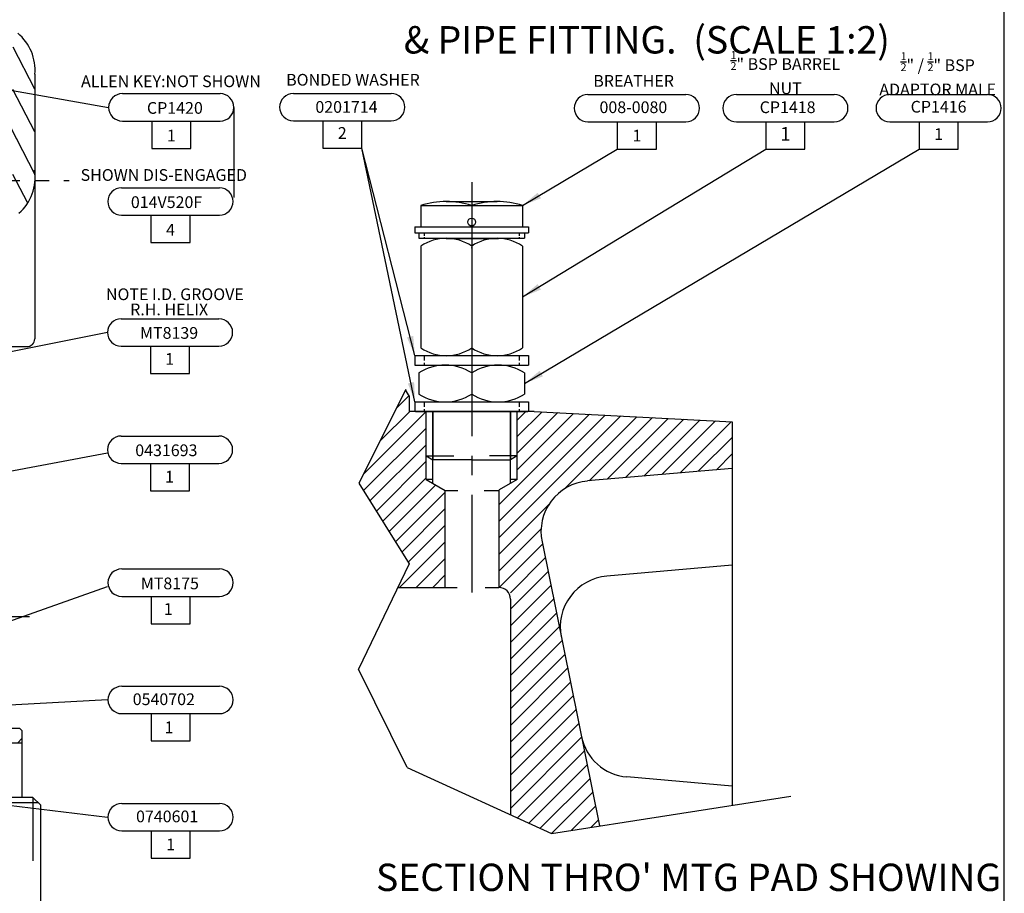
# Model space of a CAD drawing. Extents: x 9 to 1187, y -598 to 1788.
# Drawn here: x 927 to 1179, y 429 to 653 of the extents above; entities that cross this region are included whole.
import ezdxf
from ezdxf.enums import TextEntityAlignment as Align

# ---------------------------------------------------------------- set-up
doc = ezdxf.new("R2010")
doc.units = 0
for name, pattern in [('CENTER', [2, 1.25, -0.25, 0.25, -0.25]), ('DOGSL_1', [0]), ('DOGSL_3', [2, 1.25, -0.25, 0.25, -0.25]), ('HIDDEN', [0.375, 0.25, -0.125])]:
    doc.linetypes.add(name, pattern=pattern)
doc.layers.get('0').update_dxf_attribs({"linetype": 'CONTINUOUS'})
for name, color, linetype in [('DIMENSIONS', 7, 'DOGSL_1'), ('DIPSTICK', 6, 'CONTINUOUS'), ('DOGSV_1', 7, 'DOGSL_1'), ('DOGSV_2', 7, 'DOGSL_1'), ('DOGSV_3', 7, 'DOGSL_1'), ('DOGSV_5', 7, 'DOGSL_1'), ('DOGSV_6', 7, 'DOGSL_1'), ('DOGSV_7', 7, 'DOGSL_1'), ('DRG', 3, 'CONTINUOUS'), ('HIDDEN', 7, 'HIDDEN'), ('NEWVB', 3, 'CONTINUOUS'), ('TITLEBLK', 7, 'CONTINUOUS')]:
    doc.layers.add(name, color=color, linetype=linetype)
doc.styles.get("Standard").update_dxf_attribs({"font": 'isocp.shx'})
doc.dimstyles.new('GEN-ISO', dxfattribs={"dimtxt": 3.5, "dimasz": 5, "dimexe": 1, "dimexo": 1, "dimgap": 1.5, "dimtad": 1, "dimtxsty": 'STANDARD', "dimblk": 'OPEN', "dimsah": 1, "dimcen": 0, "dimclrd": 256, "dimclre": 256, "dimclrt": 2, "dimazin": 3, "dimtp": 0.1, "dimtm": 0.1, "dimtfac": 0.71, "dimtdec": 3, "dimtmove": 0, "dimatfit": 3, "dimtzin": 0})

# ---------------------------------------------------------------- blocks, each defined once
blk = doc.blocks.new('AMW_TITLE')
at = {"layer": 'DOGSV_1', "color": 1, "linetype": 'DOGSL_1'}
blk.add_line((1179.5, 10.5), (1179.5, 830.5), dxfattribs=at)
at = {"color": 1}
blk.add_attdef('DOCNAME', (23.16, 701.35), '', height=7, rotation=90, dxfattribs=at)
for tag, p, height in [('FILEPATH', (1048.43, 122.4), 3), ('USR', (1063.43, 41.93), 4), ('STATUSDATE', (1144.06, 41.93), 4)]:
    blk.add_attdef(tag, p, '', height=height)
for tag, p in [('TITLESCALE', (997.97, 43.29)), ('DOCNAME', (1052.99, 17.39)), ('REVCODE', (1157.46, 16.55))]:
    blk.add_attdef(tag, p, '', height=7, dxfattribs=at)
blk.add_attdef('DESCRIPT', text='', height=7, dxfattribs=at).set_placement((765, 16.05), align=Align.CENTER)
blk = doc.blocks.new('_OPEN')
at = {"color": 0, "linetype": 'BYBLOCK'}
for p, q in [((-1, 0.167), (0, 0)), ((0, 0), (-1, -0.167)), ((0, 0), (-1, 0))]:
    blk.add_line(p, q, dxfattribs=at)
blk = doc.blocks.new('A$C19FA3F97')
at = {"layer": 'DRG'}
blk.add_arc((6.75, -10.39), 12.39, 56.9913, 123.0087, dxfattribs=at)
blk = doc.blocks.new('A$C69637F88')
at = {"layer": 'DRG'}
blk.add_arc((6.5, -9.53), 11.54, 55.703, 124.297, dxfattribs=at)
blk = doc.blocks.new('A$C4A9A2706')
at = {"layer": 'DRG'}
blk.add_arc((6.5, -20.63), 21.63, 72.5105, 107.4895, dxfattribs=at)
blk = doc.blocks.new('A$C558428B7')
at = {"layer": 'DOGSV_3', "color": 3, "linetype": 'DOGSL_1'}
for p, q in [((3.5, 14), (28.5, 14)), ((3.5, 7), (28.5, 7)), ((11, 7), (11, 0)), ((21, 0), (21, 7)), ((11, 0), (21, 0))]:
    blk.add_line(p, q, dxfattribs=at)
for centre, start, end in [((3.5, 10.5), 90, 180), ((28.5, 10.5), 0, 90), ((3.5, 10.5), 180, 270), ((28.5, 10.5), 270, 0)]:
    blk.add_arc(centre, 3.5, start, end, dxfattribs=at)

msp = doc.modelspace()

# ---------------------------------------------------------------- linework, layer by layer
at = {"layer": 'DIPSTICK', "color": 3, "linetype": 'DOGSL_1'}
for p, q in [((1028.46, 566.85), (1057.46, 566.85)), ((1028.46, 555.02), (1057.46, 555.02)), ((1028.61, 552.59), (1057.31, 552.59)), ((1031.32, 541.19), (1031.32, 552.59)), ((1033.07, 552.59), (1033.07, 540.19)), ((1052.86, 552.59), (1052.86, 540.19)), ((1054.6, 541.19), (1054.6, 552.59)), ((1031.32, 541.19), (1038.39, 541.19)), ((1031.32, 541.19), (1033.06, 540.19)), ((1042.96, 540.19), (1033.07, 540.19)), ((1042.96, 540.19), (1052.87, 540.19)), ((1054.6, 541.19), (1047.54, 541.19)), ((1054.6, 541.19), (1052.87, 540.19)), ((1024.2, 507.55), (1039.22, 507.55)), ((1046.41, 507.55), (1049.9, 507.55)), ((1052.9, 504.55), (1052.9, 449.41))]:
    msp.add_line(p, q, dxfattribs=at)
msp.add_arc((1049.9, 504.55), 3, 0, 90, dxfattribs=at)
at = {"layer": 'DOGSV_2', "color": 3, "linetype": 'DOGSL_1'}
for p, q in [((931.27, 635.01), (925.71, 645.75)), ((931.27, 638.81), (931.27, 571.13)), ((931.27, 624.13), (925.67, 634.95)), ((931.27, 613.25), (921.89, 631.38)), ((929.41, 605.98), (925.67, 613.2)), ((929.27, 569.14), (891.83, 569.14)), ((1026.09, 558.15), (1014.13, 534.27)), ((1026.96, 556.47), (1026.96, 552.59)), ((1058.97, 552.59), (1026.96, 552.59)), ((1058.97, 552.59), (1109.57, 549.94)), ((1109.57, 549.94), (1109.57, 451.83)), ((1109.57, 538.02), (1072.55, 534.79)), ((1014.13, 534.27), (1026.96, 513.58)), ((1033.07, 535.19), (1031.32, 535.19)), ((1054.6, 535.19), (1052.86, 535.19)), ((1060.94, 519.25), (1075.67, 446.54)), ((1026.96, 513.58), (1014, 486.63)), ((1109.57, 513.24), (1077.48, 510.43)), ((1026.48, 461.49), (1014, 486.63)), ((1109.57, 456.74), (1082.63, 459.09)), ((930.79, 453.85), (885.05, 453.85)), ((930.79, 453.85), (930.79, 437.64)), ((932.79, 451.85), (930.79, 453.85)), ((932.17, 452.48), (884.53, 452.48)), ((932.79, 395.85), (932.79, 451.85))]:
    msp.add_line(p, q, dxfattribs=at)
at = {"layer": 'DOGSV_2', "color": 7, "linetype": 'CENTER', "ltscale": 15}
msp.add_line((788.68, 611.68), (940.09, 611.68), dxfattribs=at)
at = {"layer": 'DOGSV_2', "color": 7, "linetype": 'CENTER', "ltscale": 20}
msp.add_line((1042.96, 611.26), (1042.96, 502.55), dxfattribs=at)
at = {"layer": 'DOGSV_2', "color": 3}
for p, q in [((1031.32, 535.19), (1031.32, 552.59)), ((1033.07, 534.18), (1033.07, 552.59)), ((1052.86, 534.18), (1052.86, 552.59)), ((1054.6, 535.18), (1054.6, 552.59)), ((1031.32, 535.19), (1036.18, 532.38)), ((1054.6, 535.18), (1049.98, 532.51)), ((1036.18, 507.55), (1036.18, 532.38)), ((1036.18, 532.38), (1039.43, 532.38)), ((1046.19, 532.38), (1049.98, 532.38)), ((1049.98, 507.55), (1049.98, 532.51)), ((1026.48, 461.49), (1063.39, 444.62)), ((1063.39, 444.62), (1124.57, 454.18))]:
    msp.add_line(p, q, dxfattribs=at)
at = {"layer": 'DOGSV_2', "color": 3, "linetype": 'DOGSL_1'}
for centre, radius, start, end in [((919.33, 639.99), 12, 354.382, 50.8322), ((919.33, 612.31), 12, 311.0078, 9.2979), ((929.27, 571.15), 2, 270, 0.0002), ((1031.78, 560.03), 6, 198.2339, 216.4248), ((1073.68, 521.83), 13, 95, 191.4542), ((1078.61, 497.48), 13, 95, 191.4542), ((1083.77, 472.04), 13, 191.4542, 265)]:
    msp.add_arc(centre, radius, start, end, dxfattribs=at)
at = {"layer": 'DOGSV_3', "color": 3, "linetype": 'DOGSL_1'}
for p, q in [((953.65, 633.86), (978.65, 633.86)), ((997.37, 633.91), (1022.37, 633.91)), ((1072.69, 633.63), (1097.69, 633.63)), ((953.65, 626.86), (978.65, 626.86)), ((961.15, 626.86), (961.15, 619.86)), ((971.15, 619.86), (971.15, 626.86)), ((997.37, 626.91), (1022.37, 626.91)), ((1004.87, 626.91), (1004.87, 619.91)), ((1014.87, 619.91), (1014.87, 626.91)), ((1072.69, 626.63), (1097.69, 626.63)), ((1080.19, 626.63), (1080.19, 619.63)), ((1090.19, 619.63), (1090.19, 626.63)), ((961.15, 619.86), (971.15, 619.86)), ((1004.87, 619.91), (1014.87, 619.91)), ((1080.19, 619.63), (1090.19, 619.63)), ((953.45, 609.76), (978.45, 609.76)), ((953.45, 602.76), (978.45, 602.76)), ((960.95, 602.76), (960.95, 595.76)), ((970.95, 595.76), (970.95, 602.76)), ((960.95, 595.76), (970.95, 595.76)), ((953.35, 576.29), (978.35, 576.29)), ((953.35, 569.29), (978.35, 569.29)), ((960.85, 569.29), (960.85, 562.29)), ((970.85, 562.29), (970.85, 569.29)), ((960.85, 562.29), (970.85, 562.29)), ((953.35, 546.29), (978.35, 546.29)), ((953.35, 539.29), (978.35, 539.29)), ((960.85, 539.29), (960.85, 532.29)), ((970.85, 532.29), (970.85, 539.29)), ((960.85, 532.29), (970.85, 532.29)), ((953.48, 512.28), (978.48, 512.28)), ((953.48, 505.28), (978.48, 505.28)), ((960.98, 505.28), (960.98, 498.28)), ((970.98, 498.28), (970.98, 505.28)), ((960.98, 498.28), (970.98, 498.28)), ((953.48, 482.28), (978.48, 482.28)), ((953.48, 475.28), (978.48, 475.28)), ((960.98, 475.28), (960.98, 468.28)), ((970.98, 468.28), (970.98, 475.28)), ((960.98, 468.28), (970.98, 468.28)), ((953.48, 452.28), (978.48, 452.28)), ((953.48, 445.28), (978.48, 445.28)), ((960.98, 445.28), (960.98, 438.28)), ((970.98, 438.28), (970.98, 445.28)), ((960.98, 438.28), (970.98, 438.28))]:
    msp.add_line(p, q, dxfattribs=at)
at = {"layer": 'DOGSV_3', "color": 7, "linetype": 'DOGSL_1'}
msp.add_line((949.85, 572.79), (755.03, 533.59), dxfattribs=at)
at = {"layer": 'DOGSV_3', "color": 3, "linetype": 'DOGSL_1'}
for centre, start, end in [((953.65, 630.36), 90, 180), ((978.65, 630.36), 0, 90), ((997.37, 630.41), 90, 180), ((1022.37, 630.41), 0, 90), ((1072.69, 630.13), 90, 180), ((1097.69, 630.13), 0, 90), ((953.65, 630.36), 180, 270), ((978.65, 630.36), 270, 0), ((997.37, 630.41), 180, 270), ((1022.37, 630.41), 270, 0), ((1072.69, 630.13), 180, 270), ((1097.69, 630.13), 270, 0), ((953.45, 606.26), 90, 180), ((978.45, 606.26), 0, 90), ((953.45, 606.26), 180, 270), ((978.45, 606.26), 270, 0), ((953.35, 572.79), 90, 180), ((978.35, 572.79), 0, 90), ((953.35, 572.79), 180, 270), ((978.35, 572.79), 270, 0), ((953.35, 542.79), 90, 180), ((978.35, 542.79), 0, 90), ((953.35, 542.79), 180, 270), ((978.35, 542.79), 270, 0), ((953.48, 508.78), 90, 180), ((978.48, 508.78), 0, 90), ((953.48, 508.78), 180, 270), ((978.48, 508.78), 270, 0), ((953.48, 478.78), 90, 180), ((978.48, 478.78), 0, 90), ((953.48, 478.78), 180, 270), ((978.48, 478.78), 270, 0), ((953.48, 448.78), 90, 180), ((978.48, 448.78), 0, 90), ((953.48, 448.78), 180, 270), ((978.48, 448.78), 270, 0)]:
    msp.add_arc(centre, 3.5, start, end, dxfattribs=at)
at = {"layer": 'DOGSV_5', "color": 7, "linetype": 'DOGSL_1'}
msp.add_line((926.89, 467.85), (927.94, 468.9), dxfattribs=at)
at = {"layer": 'DOGSV_5', "color": 3, "linetype": 'DOGSL_1'}
msp.add_line((882.47, 467.85), (927.94, 467.85), dxfattribs=at)
at = {"layer": 'DOGSV_6'}
for p, q in [((1023.73, 553.45), (1026.87, 556.59)), ((1015.23, 536.46), (1031.36, 552.59)), ((1019.48, 544.96), (1027.12, 552.59)), ((1049.98, 528.78), (1073.05, 551.86)), ((1049.98, 524.54), (1077.08, 551.65)), ((1049.98, 520.3), (1081.11, 551.43)), ((1054.6, 550.38), (1056.82, 552.59)), ((1054.6, 546.13), (1060.96, 552.49)), ((1054.6, 541.89), (1064.99, 552.28)), ((1054.6, 537.65), (1069.02, 552.07)), ((1066.77, 532.85), (1085.15, 551.22)), ((1072.99, 534.82), (1089.18, 551.01)), ((1077.64, 535.23), (1093.21, 550.8)), ((1082.29, 535.64), (1097.24, 550.59)), ((1086.94, 536.04), (1101.27, 550.38)), ((1091.59, 536.45), (1105.3, 550.17)), ((1096.24, 536.86), (1109.33, 549.96)), ((1015.34, 532.33), (1031.32, 548.31)), ((1016.96, 529.71), (1031.32, 544.07)), ((1100.89, 537.26), (1109.57, 545.95)), ((1105.54, 537.67), (1109.57, 541.71)), ((1018.59, 527.09), (1031.32, 539.83)), ((1020.21, 524.47), (1031.32, 535.58)), ((1021.83, 521.85), (1033.76, 533.78)), ((1023.46, 519.23), (1036.18, 531.96)), ((1049.98, 516.05), (1062.67, 528.74)), ((1025.08, 516.61), (1036.18, 527.71)), ((1026.7, 513.99), (1036.18, 523.47)), ((1049.98, 511.81), (1060.7, 522.53)), ((1024.51, 507.55), (1036.18, 519.23)), ((1049.98, 507.57), (1061.06, 518.65)), ((1028.75, 507.55), (1036.18, 514.99)), ((1052.86, 506.21), (1061.77, 515.12)), ((1052.86, 501.97), (1062.49, 511.6)), ((1032.99, 507.55), (1036.18, 510.74)), ((1052.86, 497.72), (1063.2, 508.07)), ((1052.86, 493.48), (1063.92, 504.54)), ((1052.86, 489.24), (1064.63, 501.01)), ((1052.86, 485), (1065.35, 497.48)), ((1052.86, 480.75), (1066.06, 493.96)), ((1052.86, 476.51), (1066.78, 490.43)), ((1052.86, 472.27), (1067.49, 486.9)), ((1052.86, 468.02), (1068.21, 483.37)), ((1052.86, 463.78), (1068.92, 479.84)), ((1052.86, 459.54), (1069.64, 476.32)), ((1052.86, 455.3), (1070.35, 472.79)), ((1052.86, 451.05), (1071.07, 469.26)), ((1054.66, 448.61), (1071.78, 465.73)), ((1057.57, 447.28), (1072.5, 462.21)), ((1060.48, 445.95), (1073.21, 458.68)), ((1063.39, 444.62), (1073.93, 455.15)), ((1068.42, 445.4), (1074.64, 451.62)), ((1073.45, 446.19), (1075.36, 448.09))]:
    msp.add_line(p, q, dxfattribs=at)
at = {"layer": 'DOGSV_6', "color": 3, "linetype": 'DOGSL_1'}
for p, q in [((927.44, 471.45), (925.34, 471.45)), ((927.94, 470.95), (927.44, 471.45)), ((927.94, 470.95), (927.94, 453.85))]:
    msp.add_line(p, q, dxfattribs=at)
at = {"layer": 'DOGSV_7', "color": 7, "linetype": 'DOGSL_3', "ltscale": 5}
msp.add_line((929.94, 500.05), (899.94, 500.05), dxfattribs=at)
at = {"layer": 'DRG'}
for p, q in [((1029.96, 605.26), (1055.96, 605.26)), ((1029.96, 605.26), (1029.96, 599.76)), ((1036.46, 606.26), (1049.46, 606.26)), ((1042.96, 605.26), (1042.96, 602.01)), ((1055.96, 605.26), (1055.96, 599.76)), ((1028.46, 599.76), (1057.46, 599.76)), ((1028.46, 599.76), (1028.46, 598.26)), ((1042.96, 600.01), (1042.96, 599.76)), ((1057.46, 599.76), (1057.46, 598.26)), ((1028.46, 598.26), (1057.46, 598.26)), ((1029.46, 598.26), (1029.46, 596.86)), ((1029.46, 598.26), (1056.46, 598.26)), ((1029.46, 596.86), (1056.46, 596.86)), ((1036.46, 596.85), (1049.82, 596.85)), ((1056.46, 598.26), (1056.46, 596.86)), ((1029.96, 594.85), (1029.96, 568.85)), ((1042.96, 594.85), (1042.96, 568.85)), ((1055.96, 594.85), (1055.96, 568.85)), ((1028.46, 566.85), (1028.46, 564.42)), ((1057.46, 566.85), (1057.46, 564.42)), ((1028.46, 564.42), (1057.46, 564.42)), ((1029.46, 564.42), (1056.46, 564.42)), ((1036.21, 564.42), (1049.71, 564.42)), ((1029.46, 562.42), (1029.46, 557.02)), ((1029.46, 562.42), (1029.46, 557.02)), ((1042.96, 562.42), (1042.96, 557.02)), ((1056.46, 562.42), (1056.46, 557.02)), ((1056.46, 562.42), (1056.46, 557.02)), ((1028.46, 555.02), (1028.46, 552.59)), ((1057.46, 555.02), (1057.46, 552.59))]:
    msp.add_line(p, q, dxfattribs=at)
msp.add_circle((1042.96, 601.01), 1, dxfattribs=at)
for centre, radius, start, end in [((1036.46, 584.63), 21.63, 72.5105, 107.4895), ((1036.46, 585.33), 11.54, 55.703, 124.297), ((1036.21, 552.03), 12.39, 56.9913, 123.0087), ((1049.71, 552.03), 12.39, 56.9913, 123.0087), ((1036.21, 567.42), 12.39, 236.9913, 303.0087)]:
    msp.add_arc(centre, radius, start, end, dxfattribs=at)
for p in [(1042.96, 594.42), (1042.96, 594.42), (1042.96, 566.85)]:
    msp.add_point(p, dxfattribs=at)
at = {"layer": 'HIDDEN', "ltscale": 3}
for p, q in [((1030.82, 598.26), (1030.82, 596.86)), ((1055.1, 598.26), (1055.1, 596.86))]:
    msp.add_line(p, q, dxfattribs=at)
at = {"layer": 'HIDDEN', "ltscale": 5}
for p, q in [((1030.82, 566.85), (1030.82, 564.42)), ((1055.1, 566.85), (1055.1, 564.42)), ((1030.82, 555.02), (1030.82, 552.59)), ((1055.1, 555.02), (1055.1, 552.59))]:
    msp.add_line(p, q, dxfattribs=at)
at = {"layer": 'NEWVB'}
msp.add_line((982.15, 630.36), (982.15, 607.26), dxfattribs=at)

# ---------------------------------------------------------------- block references
at = {"layer": 'DIMENSIONS'}
for p in [(1107.16, 619.63), (1146.33, 619.63)]:
    msp.add_blockref('A$C558428B7', p, dxfattribs=at)
at = {"layer": 'DRG'}
for name, p in [('A$C4A9A2706', (1042.96, 605.26)), ('A$C69637F88', (1042.96, 594.85))]:
    msp.add_blockref(name, p, dxfattribs=at)
at = {"layer": 'DRG', "rotation": 180}
for name, p in [('A$C69637F88', (1042.96, 568.85)), ('A$C69637F88', (1055.96, 568.85)), ('A$C19FA3F97', (1056.46, 557.02))]:
    msp.add_blockref(name, p, dxfattribs=at)
at = {"layer": 'TITLEBLK'}
msp.add_blockref('AMW_TITLE', (-0.37, 18), dxfattribs=at)

# ---------------------------------------------------------------- texts
at = {"layer": 'DIMENSIONS', "attachment_point": 5}
for s, insert, char_height, width in [('\\S1/2;\\H3;" BSP BARREL NUT', (1123.15, 639.23), 2, 28.27), ('\\S1/2;\\H3;" / \\H2;\\S1/2;\\H3;" BSP ADAPTOR MALE', (1162.1, 638.94), 2, 33.043), ('CP1418', (1123.73, 630), 3, 25), ('CP1416', (1162.33, 630.13), 3, 25), ('1', (1123.16, 623.13), 3.5, 10), ('1', (1162.33, 623.13), 3, 10)]:
    msp.add_mtext(s, dxfattribs=dict(at, insert=insert, char_height=char_height, width=width))
at = {"layer": 'DOGSV_3', "color": 1}
for s, p in [('& PIPE FITTING.  (SCALE 1:2)', (1025.61, 644.13)), ("SECTION THRO' MTG PAD SHOWING", (1018.5, 429.91))]:
    msp.add_text(s, height=7, dxfattribs=at).set_placement(p)
at = {"layer": 'DOGSV_3', "color": 7}
for s, p in [('ALLEN KEY:NOT SHOWN', (943.1, 635.52)), ('BONDED WASHER', (995.53, 635.91)), ('0201714', (1003, 628.96)), ('008-0080', (1075.64, 628.89)), ('CP1420', (959.94, 628.71)), ('1', (965.03, 621.64)), ('1', (1084.09, 621.63)), ('SHOWN DIS-ENGAGED', (942.99, 611.56)), ('014V520F', (955.83, 604.61)), ('4', (964.83, 597.54)), ('NOTE I.D. GROOVE', (949.46, 581.05)), ('R.H. HELIX', (955.65, 577.16)), ('MT8139', (958.17, 571.16)), ('1', (964.6, 564.5)), ('0431693', (956.95, 541.14)), ('1', (964.57, 534.39)), ('MT8175', (958.37, 507.09)), ('1', (964.25, 500.53)), ('0540702', (956.31, 477.46)), ('1', (964.45, 470.28)), ('0740601', (957.16, 447.49)), ('1', (964.87, 440.31))]:
    msp.add_text(s, height=3, dxfattribs=at).set_placement(p)
msp.add_text('BREATHER', height=3, dxfattribs=at).set_placement((1094.68, 635.63), align=Align.RIGHT)
at = {"layer": 'HIDDEN', "insert": (1009.87, 623.41), "char_height": 3, "width": 10, "attachment_point": 5}
msp.add_mtext('2', dxfattribs=at)

# ---------------------------------------------------------------- leaders
at = {"layer": 'DIMENSIONS'}
for points in [[(1028.46, 566.85), (1014.87, 619.91)], [(1028.46, 555.02), (1014.87, 619.91)], [(1055.96, 605.26), (1080.19, 619.63)], [(1055.96, 581.85), (1118.16, 619.63)], [(1056.46, 559.72), (1157.33, 619.63)]]:
    msp.add_leader(points, dimstyle='GEN-ISO', dxfattribs=at)
at = {"layer": 'DOGSV_2'}
msp.add_leader([(742.09, 666.68), (950.15, 630.36)], dimstyle='GEN-ISO', dxfattribs=at)
at = {"layer": 'DOGSV_3'}
for points in [[(781.32, 510.62), (949.85, 541.95)], [(915.25, 495.57), (949.85, 507.78)], [(785.8, 469.93), (949.85, 478.89)], [(880.24, 457.32), (949.85, 448.78)]]:
    msp.add_leader(points, dimstyle='GEN-ISO', dxfattribs=at)

doc.saveas('drawing.dxf')
